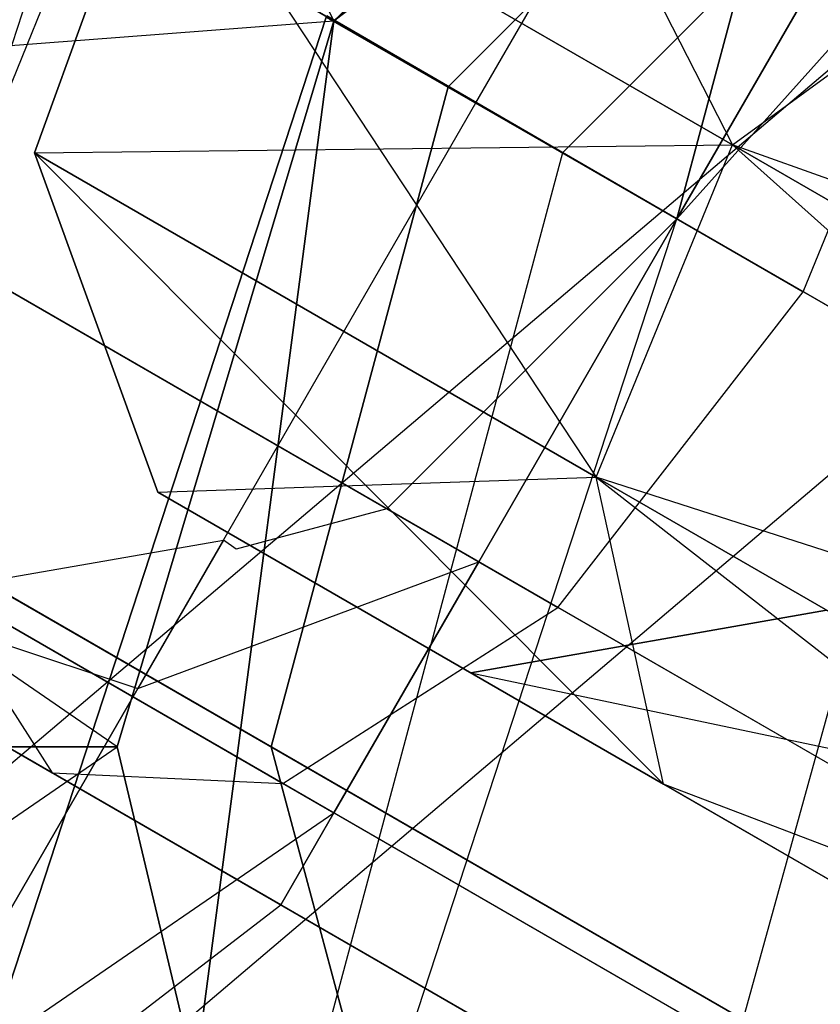
# Model space of a CAD drawing. Extents: x -6495 to 3995, y -4000 to 6165.
# Drawn here: x -2896 to -2893, y 443 to 446 of the extents above; entities that cross this region are included whole.
import ezdxf

# ---------------------------------------------------------------- set-up
doc = ezdxf.new("R2010")
doc.units = 0

msp = doc.modelspace()

# ---------------------------------------------------------------- linework, layer by layer
at = {"color": 0}
for p, q in [((-2895.080718, 446.338361, -567.617706), (-2910.525912, 478.590221, -570.951039)), ((-2862.400216, 472.289157, 809.545942), (-2906.947593, 434.493523, 809.545942)), ((-2862.400216, 472.289157, 790.454058), (-2906.947593, 434.493523, 790.454058)), ((-2861.686533, 471.359066, 814.505926), (-2906.146181, 433.637864, 814.505926)), ((-2861.686533, 471.359066, 785.494074), (-2906.146181, 433.637864, 785.494074)), ((-2895.080718, 446.338361, -569.617706), (-2925.391607, 463.838361, -569.617706)), ((-2925.391607, 463.838361, -567.617706), (-2895.080718, 446.338361, -567.617706)), ((-2895.900912, 443.588361, -564.284372), (-2925.391607, 463.838361, -567.617706)), ((-2905.836173, 452.548025, -293.522344), (-2890.350657, 443.607458, -332.534372)), ((-2890.317578, 443.588361, -254.457186), (-2902.843342, 450.820114, -258.151427)), ((-2907.643925, 450.70498, -293.724917), (-2892.128027, 441.746872, -332.813486)), ((-2890.223067, 450.065767, 716.472813), (-2895.080718, 446.338361, 716.472813)), ((-2895.080718, 446.338361, 151.472813), (-2890.223067, 450.065767, 151.472813)), ((-2893.78168, 445.588361, -233.789104), (-2890.817014, 448.894802, -233.789104)), ((-2893.78168, 445.588361, -227.789104), (-2890.817014, 448.894802, -227.789104)), ((-2898.977832, 448.588361, -196.847878), (-2893.78168, 445.588361, -196.847878)), ((-2898.977832, 448.588361, -202.847878), (-2893.78168, 445.588361, -202.847878)), ((-2877.587005, 436.238361, -196.847878), (-2898.977832, 448.588361, -196.847878)), ((-2877.587005, 436.238361, -202.847878), (-2898.977832, 448.588361, -202.847878)), ((-2891.567578, 441.423297, -255.148565), (-2903.80621, 448.489275, -258.758121)), ((-2891.652515, 448.400538, -233.789104), (-2894.214693, 445.838361, -233.789104)), ((-2891.652515, 448.400538, -238.789104), (-2894.214693, 445.838361, -238.789104)), ((-2890.317578, 443.588361, -264.778225), (-2898.556981, 448.345382, -267.208283)), ((-2893.025912, 448.279332, -572.951039), (-2895.080718, 446.338361, -569.617706)), ((-2893.025912, 448.279332, -570.951039), (-2895.080718, 446.338361, -567.617706)), ((-2895.080718, 446.338361, -569.617706), (-2893.025912, 448.279332, -570.951039)), ((-2894.542639, 446.0277, -204.969198), (-2893.262309, 448.245297, -204.283071)), ((-2892.817578, 447.918488, -355.227791), (-2894.647705, 446.088361, -355.180948)), ((-2894.647705, 446.088361, -622.70017), (-2892.817578, 447.918488, -623.498493)), ((-2894.561989, 447.807976, 749.87618), (-2893.570988, 445.867741, 743.674671)), ((-2894.561989, 447.807976, 710.348992), (-2893.570988, 445.867741, 704.147483)), ((-2894.561989, 447.807976, 142.596633), (-2893.570988, 445.867741, 148.798142)), ((-2894.561989, 447.807976, 103.069446), (-2893.570988, 445.867741, 109.270955)), ((-2894.561989, 447.807976, 63.542258), (-2893.570988, 445.867741, 69.743767)), ((-2894.561989, 447.807976, 24.015071), (-2893.570988, 445.867741, 30.21658)), ((-2894.561989, 447.807976, -15.512117), (-2893.570988, 445.867741, -9.310608)), ((-2894.561989, 447.807976, -55.039304), (-2893.570988, 445.867741, -48.837795)), ((-2894.561989, 447.807976, -94.566492), (-2893.570988, 445.867741, -88.364982)), ((-2894.561989, 447.807976, -134.093679), (-2893.570988, 445.867741, -127.89217)), ((-2897.073143, 447.488688, -174.900792), (-2893.302842, 445.311903, -170.547223)), ((-2899.727832, 447.289322, -197.249802), (-2894.53168, 444.289322, -197.249802)), ((-2899.727832, 447.289322, -202.445954), (-2894.53168, 444.289322, -202.445954)), ((-2878.337005, 434.939322, -197.249802), (-2899.727832, 447.289322, -197.249802)), ((-2878.337005, 434.939322, -202.445954), (-2899.727832, 447.289322, -202.445954)), ((-2893.78168, 445.588361, -195.207633), (-2896.61605, 447.224785, -187.889065)), ((-2896.214693, 445.838361, 749.78737), (-2895.746781, 447.123936, 749.740116)), ((-2896.214693, 445.838361, 760.476423), (-2895.746781, 447.123936, 760.523677)), ((-2895.746781, 447.123936, 760.523677), (-2896.214693, 445.838361, 749.78737)), ((-2896.214693, 445.838361, 710.260183), (-2895.746781, 447.123936, 710.212928)), ((-2896.214693, 445.838361, 720.949235), (-2895.746781, 447.123936, 720.99649)), ((-2895.746781, 447.123936, 720.99649), (-2896.214693, 445.838361, 710.260183)), ((-2896.214693, 445.838361, 142.685442), (-2895.746781, 447.123936, 142.732697)), ((-2896.214693, 445.838361, 131.99639), (-2895.746781, 447.123936, 131.949135)), ((-2895.746781, 447.123936, 131.949135), (-2896.214693, 445.838361, 142.685442)), ((-2896.214693, 445.838361, 103.158255), (-2895.746781, 447.123936, 103.20551)), ((-2896.214693, 445.838361, 92.469202), (-2895.746781, 447.123936, 92.421948)), ((-2895.746781, 447.123936, 92.421948), (-2896.214693, 445.838361, 103.158255)), ((-2896.214693, 445.838361, 63.631068), (-2895.746781, 447.123936, 63.678322)), ((-2896.214693, 445.838361, 52.942015), (-2895.746781, 447.123936, 52.89476)), ((-2895.746781, 447.123936, 52.89476), (-2896.214693, 445.838361, 63.631068)), ((-2896.214693, 445.838361, 24.10388), (-2895.746781, 447.123936, 24.151135)), ((-2896.214693, 445.838361, 13.414828), (-2895.746781, 447.123936, 13.367573)), ((-2895.746781, 447.123936, 13.367573), (-2896.214693, 445.838361, 24.10388)), ((-2896.214693, 445.838361, -15.423307), (-2895.746781, 447.123936, -15.376053)), ((-2896.214693, 445.838361, -26.11236), (-2895.746781, 447.123936, -26.159614)), ((-2895.746781, 447.123936, -26.159614), (-2896.214693, 445.838361, -15.423307)), ((-2896.214693, 445.838361, -54.950495), (-2895.746781, 447.123936, -54.90324)), ((-2896.214693, 445.838361, -65.639547), (-2895.746781, 447.123936, -65.686802)), ((-2895.746781, 447.123936, -65.686802), (-2896.214693, 445.838361, -54.950495)), ((-2896.214693, 445.838361, -94.477682), (-2895.746781, 447.123936, -94.430428)), ((-2896.214693, 445.838361, -105.166735), (-2895.746781, 447.123936, -105.213989)), ((-2895.746781, 447.123936, -105.213989), (-2896.214693, 445.838361, -94.477682)), ((-2896.214693, 445.838361, -134.00487), (-2895.746781, 447.123936, -133.957615)), ((-2896.214693, 445.838361, -144.693922), (-2895.746781, 447.123936, -144.741177)), ((-2895.746781, 447.123936, -144.741177), (-2896.214693, 445.838361, -134.00487)), ((-2895.746781, 447.123936, 749.740116), (-2894.087172, 444.610036, 743.856495)), ((-2893.570988, 445.867741, 743.674671), (-2895.746781, 447.123936, 749.740116)), ((-2895.746781, 447.123936, 760.523677), (-2893.570988, 445.867741, 766.589122)), ((-2895.746781, 447.123936, 710.212928), (-2894.087172, 444.610036, 704.329307)), ((-2893.570988, 445.867741, 704.147483), (-2895.746781, 447.123936, 710.212928)), ((-2895.746781, 447.123936, 720.99649), (-2893.570988, 445.867741, 727.061935)), ((-2895.746781, 447.123936, 142.732697), (-2894.087172, 444.610036, 148.616318)), ((-2893.570988, 445.867741, 148.798142), (-2895.746781, 447.123936, 142.732697)), ((-2895.746781, 447.123936, 131.949135), (-2893.570988, 445.867741, 125.88369)), ((-2895.746781, 447.123936, 103.20551), (-2894.087172, 444.610036, 109.08913)), ((-2893.570988, 445.867741, 109.270955), (-2895.746781, 447.123936, 103.20551)), ((-2895.746781, 447.123936, 92.421948), (-2893.570988, 445.867741, 86.356503)), ((-2895.746781, 447.123936, 63.678322), (-2894.087172, 444.610036, 69.561943)), ((-2893.570988, 445.867741, 69.743767), (-2895.746781, 447.123936, 63.678322)), ((-2895.746781, 447.123936, 52.89476), (-2893.570988, 445.867741, 46.829315)), ((-2895.746781, 447.123936, 24.151135), (-2894.087172, 444.610036, 30.034756)), ((-2893.570988, 445.867741, 30.21658), (-2895.746781, 447.123936, 24.151135)), ((-2895.746781, 447.123936, 13.367573), (-2893.570988, 445.867741, 7.302128)), ((-2895.746781, 447.123936, -15.376053), (-2894.087172, 444.610036, -9.492432)), ((-2893.570988, 445.867741, -9.310608), (-2895.746781, 447.123936, -15.376053)), ((-2895.746781, 447.123936, -26.159614), (-2893.570988, 445.867741, -32.225059)), ((-2895.746781, 447.123936, -54.90324), (-2894.087172, 444.610036, -49.019619)), ((-2893.570988, 445.867741, -48.837795), (-2895.746781, 447.123936, -54.90324)), ((-2895.746781, 447.123936, -65.686802), (-2893.570988, 445.867741, -71.752247)), ((-2895.746781, 447.123936, -94.430428), (-2894.087172, 444.610036, -88.546807)), ((-2893.570988, 445.867741, -88.364982), (-2895.746781, 447.123936, -94.430428)), ((-2895.746781, 447.123936, -105.213989), (-2893.570988, 445.867741, -111.279434)), ((-2895.746781, 447.123936, -133.957615), (-2894.087172, 444.610036, -128.073994)), ((-2893.570988, 445.867741, -127.89217), (-2895.746781, 447.123936, -133.957615)), ((-2895.746781, 447.123936, -144.741177), (-2893.570988, 445.867741, -150.806622)), ((-2896.379756, 447.088361, -205.847878), (-2894.542639, 446.0277, -204.969198)), ((-2893.379756, 447.088361, -195.29341), (-2893.78168, 445.588361, -195.207633)), ((-2893.78168, 445.588361, -196.847878), (-2893.379756, 447.088361, -196.279472)), ((-2897.802031, 441.656196, -232.289104), (-2896.082657, 446.910563, -232.289104)), ((-2897.802031, 441.656196, -229.289104), (-2896.082657, 446.910563, -229.289104)), ((-2895.992568, 446.864818, -165.16777), (-2896.562391, 445.461754, -165.528125)), ((-2888.152515, 442.338361, -162.742049), (-2895.992568, 446.864818, -165.16777)), ((-2893.78168, 445.588361, -196.847878), (-2893.03168, 446.887399, -197.249802)), ((-2893.03168, 446.887399, -202.445954), (-2893.78168, 445.588361, -202.847878)), ((-2893.302842, 445.311903, -170.547223), (-2892.73302, 446.714967, -170.186868)), ((-2893.570988, 445.867741, 743.674671), (-2892.525191, 446.632031, 744.198212)), ((-2893.570988, 445.867741, 766.589122), (-2892.525191, 446.632031, 766.065581)), ((-2893.570988, 445.867741, 704.147483), (-2892.525191, 446.632031, 704.671025)), ((-2893.570988, 445.867741, 727.061935), (-2892.525191, 446.632031, 726.538393)), ((-2893.570988, 445.867741, 148.798142), (-2892.525191, 446.632031, 148.2746)), ((-2893.570988, 445.867741, 125.88369), (-2892.525191, 446.632031, 126.407232)), ((-2893.570988, 445.867741, 109.270955), (-2892.525191, 446.632031, 108.747413)), ((-2893.570988, 445.867741, 86.356503), (-2892.525191, 446.632031, 86.880045)), ((-2893.570988, 445.867741, 69.743767), (-2892.525191, 446.632031, 69.220225)), ((-2893.570988, 445.867741, 46.829315), (-2892.525191, 446.632031, 47.352857)), ((-2893.570988, 445.867741, 30.21658), (-2892.525191, 446.632031, 29.693038)), ((-2893.570988, 445.867741, 7.302128), (-2892.525191, 446.632031, 7.82567)), ((-2893.570988, 445.867741, -9.310608), (-2892.525191, 446.632031, -9.834149)), ((-2893.570988, 445.867741, -32.225059), (-2892.525191, 446.632031, -31.701518)), ((-2893.570988, 445.867741, -48.837795), (-2892.525191, 446.632031, -49.361337)), ((-2893.570988, 445.867741, -71.752247), (-2892.525191, 446.632031, -71.228705)), ((-2893.570988, 445.867741, -88.364982), (-2892.525191, 446.632031, -88.888524)), ((-2893.570988, 445.867741, -111.279434), (-2892.525191, 446.632031, -110.755893)), ((-2893.570988, 445.867741, -127.89217), (-2892.525191, 446.632031, -128.415712)), ((-2893.570988, 445.867741, -150.806622), (-2892.525191, 446.632031, -150.28308)), ((-2930.900912, 443.588361, -566.284372), (-2895.080718, 446.338361, -569.617706)), ((-2900.27687, 446.338361, -198.347878), (-2895.080718, 443.338361, -198.347878)), ((-2900.27687, 446.338361, -201.347878), (-2895.080718, 443.338361, -201.347878)), ((-2878.886043, 433.988361, -198.347878), (-2900.27687, 446.338361, -198.347878)), ((-2878.886043, 433.988361, -201.347878), (-2900.27687, 446.338361, -201.347878)), ((-2891.567578, 441.423297, -264.086847), (-2900.094112, 446.346094, -266.601589)), ((-2898.13522, 446.369827, -174.692741), (-2894.23302, 444.116891, -170.186868)), ((-2895.110149, 446.351734, -233.387181), (-2896.686564, 441.534248, -233.387181)), ((-2896.686564, 441.534248, -228.191028), (-2895.110149, 446.351734, -228.191028)), ((-2895.080718, 446.338361, -569.617706), (-2895.900912, 443.588361, -566.284372)), ((-2895.080718, 446.338361, -567.617706), (-2895.900912, 443.588361, -564.284372)), ((-2895.900912, 443.588361, -566.284372), (-2895.080718, 446.338361, -567.617706)), ((-2895.080718, 446.338361, 716.472813), (-2895.879921, 440.267808, 716.472813)), ((-2895.879921, 440.267808, 151.472813), (-2895.080718, 446.338361, 151.472813)), ((-2893.78168, 445.588361, -233.789104), (-2895.110149, 446.351734, -233.387181)), ((-2895.110149, 446.351734, -228.191028), (-2893.78168, 445.588361, -227.789104)), ((-2895.108023, 446.354125, -233.387181), (-2893.78168, 445.588361, -233.789104)), ((-2893.78168, 445.588361, -227.789104), (-2895.108023, 446.354125, -228.191028)), ((-2895.107016, 446.357162, -233.387181), (-2893.78168, 445.588361, -233.789104)), ((-2893.78168, 445.588361, -227.789104), (-2895.107016, 446.357162, -228.191028)), ((-2895.080718, 446.338361, -567.617706), (-2895.080718, 446.338361, -569.617706)), ((-2895.080718, 446.338361, 151.472813), (-2895.080718, 446.338361, 716.472813)), ((-2900.902515, 446.235475, -173.347878), (-2896.147705, 443.490284, -167.857497)), ((-2894.879756, 444.490284, -195.29341), (-2897.682469, 446.108431, -188.056584)), ((-2894.647705, 446.088361, -355.180948), (-2895.317578, 443.588361, -355.227791)), ((-2895.317578, 443.588361, -623.498493), (-2894.647705, 446.088361, -622.70017)), ((-2894.647705, 446.088361, -622.70017), (-2894.647705, 446.088361, -355.180948)), ((-2894.647705, 446.088361, -355.180948), (-2892.843429, 445.046661, -340.356891)), ((-2895.822969, 443.810104, -204.283071), (-2894.542639, 446.0277, -204.969198)), ((-2894.542639, 446.0277, -204.969198), (-2893.78168, 445.588361, -202.847878)), ((-2895.28168, 442.990284, -199.847878), (-2900.477832, 445.990284, -199.847878)), ((-2900.477832, 445.990284, -199.847878), (-2879.087005, 433.640284, -199.847878)), ((-2899.536867, 445.91112, -174.124335), (-2895.274312, 443.450132, -169.20236)), ((-2896.214693, 445.838361, 760.476423), (-2893.570988, 445.867741, 766.589122)), ((-2896.214693, 445.838361, 720.949235), (-2893.570988, 445.867741, 727.061935)), ((-2896.214693, 445.838361, 131.99639), (-2893.570988, 445.867741, 125.88369)), ((-2896.214693, 445.838361, 92.469202), (-2893.570988, 445.867741, 86.356503)), ((-2896.214693, 445.838361, 52.942015), (-2893.570988, 445.867741, 46.829315)), ((-2896.214693, 445.838361, 13.414828), (-2893.570988, 445.867741, 7.302128)), ((-2896.214693, 445.838361, -26.11236), (-2893.570988, 445.867741, -32.225059)), ((-2896.214693, 445.838361, -65.639547), (-2893.570988, 445.867741, -71.752247)), ((-2896.214693, 445.838361, -105.166735), (-2893.570988, 445.867741, -111.279434)), ((-2896.214693, 445.838361, -144.693922), (-2893.570988, 445.867741, -150.806622)), ((-2894.087172, 444.610036, 743.856495), (-2893.570988, 445.867741, 743.674671)), ((-2894.087172, 444.610036, 766.407298), (-2893.570988, 445.867741, 766.589122)), ((-2894.087172, 444.610036, 704.329307), (-2893.570988, 445.867741, 704.147483)), ((-2894.087172, 444.610036, 726.880111), (-2893.570988, 445.867741, 727.061935)), ((-2894.087172, 444.610036, 148.616318), (-2893.570988, 445.867741, 148.798142)), ((-2894.087172, 444.610036, 126.065514), (-2893.570988, 445.867741, 125.88369)), ((-2894.087172, 444.610036, 109.08913), (-2893.570988, 445.867741, 109.270955)), ((-2894.087172, 444.610036, 86.538327), (-2893.570988, 445.867741, 86.356503)), ((-2894.087172, 444.610036, 69.561943), (-2893.570988, 445.867741, 69.743767)), ((-2894.087172, 444.610036, 47.01114), (-2893.570988, 445.867741, 46.829315)), ((-2894.087172, 444.610036, 30.034756), (-2893.570988, 445.867741, 30.21658)), ((-2894.087172, 444.610036, 7.483952), (-2893.570988, 445.867741, 7.302128)), ((-2894.087172, 444.610036, -9.492432), (-2893.570988, 445.867741, -9.310608)), ((-2894.087172, 444.610036, -32.043235), (-2893.570988, 445.867741, -32.225059)), ((-2894.087172, 444.610036, -49.019619), (-2893.570988, 445.867741, -48.837795)), ((-2894.087172, 444.610036, -71.570423), (-2893.570988, 445.867741, -71.752247)), ((-2894.087172, 444.610036, -88.546807), (-2893.570988, 445.867741, -88.364982)), ((-2894.087172, 444.610036, -111.09761), (-2893.570988, 445.867741, -111.279434)), ((-2894.087172, 444.610036, -128.073994), (-2893.570988, 445.867741, -127.89217)), ((-2894.087172, 444.610036, -150.624798), (-2893.570988, 445.867741, -150.806622)), ((-2893.570988, 445.867741, 766.589122), (-2887.978867, 442.639128, 769.263793)), ((-2887.38647, 443.665188, 768.523393), (-2893.570988, 445.867741, 766.589122)), ((-2893.570988, 445.867741, 743.674671), (-2888.652515, 441.472335, 741.257138)), ((-2887.978867, 442.639128, 741), (-2893.570988, 445.867741, 743.674671)), ((-2893.570988, 445.867741, 727.061935), (-2887.978867, 442.639128, 729.736606)), ((-2887.38647, 443.665188, 728.996206), (-2893.570988, 445.867741, 727.061935)), ((-2893.570988, 445.867741, 704.147483), (-2888.652515, 441.472335, 701.729951)), ((-2887.978867, 442.639128, 701.472813), (-2893.570988, 445.867741, 704.147483)), ((-2893.570988, 445.867741, 125.88369), (-2887.978867, 442.639128, 123.20902)), ((-2887.38647, 443.665188, 123.94942), (-2893.570988, 445.867741, 125.88369)), ((-2893.570988, 445.867741, 148.798142), (-2888.652515, 441.472335, 151.215674)), ((-2887.978867, 442.639128, 151.472813), (-2893.570988, 445.867741, 148.798142)), ((-2893.570988, 445.867741, 86.356503), (-2887.978867, 442.639128, 83.681832)), ((-2887.38647, 443.665188, 84.422232), (-2893.570988, 445.867741, 86.356503)), ((-2893.570988, 445.867741, 109.270955), (-2888.652515, 441.472335, 111.688487)), ((-2887.978867, 442.639128, 111.945625), (-2893.570988, 445.867741, 109.270955)), ((-2893.570988, 445.867741, 46.829315), (-2887.978867, 442.639128, 44.154645)), ((-2887.38647, 443.665188, 44.895045), (-2893.570988, 445.867741, 46.829315)), ((-2893.570988, 445.867741, 69.743767), (-2888.652515, 441.472335, 72.1613)), ((-2887.978867, 442.639128, 72.418438), (-2893.570988, 445.867741, 69.743767)), ((-2893.570988, 445.867741, 7.302128), (-2887.978867, 442.639128, 4.627457)), ((-2887.38647, 443.665188, 5.367857), (-2893.570988, 445.867741, 7.302128)), ((-2893.570988, 445.867741, 30.21658), (-2888.652515, 441.472335, 32.634112)), ((-2887.978867, 442.639128, 32.89125), (-2893.570988, 445.867741, 30.21658)), ((-2893.570988, 445.867741, -32.225059), (-2887.978867, 442.639128, -34.89973)), ((-2887.38647, 443.665188, -34.15933), (-2893.570988, 445.867741, -32.225059)), ((-2893.570988, 445.867741, -9.310608), (-2888.652515, 441.472335, -6.893075)), ((-2887.978867, 442.639128, -6.635937), (-2893.570988, 445.867741, -9.310608)), ((-2893.570988, 445.867741, -71.752247), (-2887.978867, 442.639128, -74.426917)), ((-2887.38647, 443.665188, -73.686518), (-2893.570988, 445.867741, -71.752247)), ((-2893.570988, 445.867741, -48.837795), (-2888.652515, 441.472335, -46.420263)), ((-2887.978867, 442.639128, -46.163125), (-2893.570988, 445.867741, -48.837795)), ((-2893.570988, 445.867741, -111.279434), (-2887.978867, 442.639128, -113.954105)), ((-2887.38647, 443.665188, -113.213705), (-2893.570988, 445.867741, -111.279434)), ((-2893.570988, 445.867741, -88.364982), (-2888.652515, 441.472335, -85.94745)), ((-2887.978867, 442.639128, -85.690312), (-2893.570988, 445.867741, -88.364982)), ((-2893.570988, 445.867741, -150.806622), (-2887.978867, 442.639128, -153.481292)), ((-2887.38647, 443.665188, -152.740892), (-2893.570988, 445.867741, -150.806622)), ((-2893.570988, 445.867741, -127.89217), (-2888.652515, 441.472335, -125.474638)), ((-2887.978867, 442.639128, -125.217499), (-2893.570988, 445.867741, -127.89217)), ((-2895.746781, 444.552785, 749.995832), (-2896.214693, 445.838361, 749.78737)), ((-2896.214693, 445.838361, 749.78737), (-2893.832215, 443.44741, 744.658607)), ((-2894.087172, 444.610036, 743.856495), (-2896.214693, 445.838361, 749.78737)), ((-2895.746781, 444.552785, 760.267961), (-2896.214693, 445.838361, 760.476423)), ((-2896.214693, 445.838361, 760.476423), (-2895.746781, 444.552785, 749.995832)), ((-2896.214693, 445.838361, 749.78737), (-2896.214693, 445.838361, 760.476423)), ((-2896.214693, 445.838361, 760.476423), (-2894.087172, 444.610036, 766.407298)), ((-2895.746781, 444.552785, 710.468645), (-2896.214693, 445.838361, 710.260183)), ((-2896.214693, 445.838361, 710.260183), (-2893.832215, 443.44741, 705.13142)), ((-2894.087172, 444.610036, 704.329307), (-2896.214693, 445.838361, 710.260183)), ((-2895.746781, 444.552785, 720.740773), (-2896.214693, 445.838361, 720.949235)), ((-2896.214693, 445.838361, 720.949235), (-2895.746781, 444.552785, 710.468645)), ((-2896.214693, 445.838361, 710.260183), (-2896.214693, 445.838361, 720.949235)), ((-2896.214693, 445.838361, 720.949235), (-2894.087172, 444.610036, 726.880111)), ((-2895.746781, 444.552785, 142.47698), (-2896.214693, 445.838361, 142.685442)), ((-2896.214693, 445.838361, 142.685442), (-2893.832215, 443.44741, 147.814205)), ((-2894.087172, 444.610036, 148.616318), (-2896.214693, 445.838361, 142.685442)), ((-2895.746781, 444.552785, 132.204852), (-2896.214693, 445.838361, 131.99639)), ((-2896.214693, 445.838361, 131.99639), (-2895.746781, 444.552785, 142.47698)), ((-2896.214693, 445.838361, 142.685442), (-2896.214693, 445.838361, 131.99639)), ((-2896.214693, 445.838361, 131.99639), (-2894.087172, 444.610036, 126.065514)), ((-2895.746781, 444.552785, 102.949793), (-2896.214693, 445.838361, 103.158255)), ((-2896.214693, 445.838361, 103.158255), (-2893.832215, 443.44741, 108.287018)), ((-2894.087172, 444.610036, 109.08913), (-2896.214693, 445.838361, 103.158255)), ((-2895.746781, 444.552785, 92.677665), (-2896.214693, 445.838361, 92.469202)), ((-2896.214693, 445.838361, 92.469202), (-2895.746781, 444.552785, 102.949793)), ((-2896.214693, 445.838361, 103.158255), (-2896.214693, 445.838361, 92.469202)), ((-2896.214693, 445.838361, 92.469202), (-2894.087172, 444.610036, 86.538327)), ((-2895.746781, 444.552785, 63.422605), (-2896.214693, 445.838361, 63.631068)), ((-2896.214693, 445.838361, 63.631068), (-2893.832215, 443.44741, 68.759831)), ((-2894.087172, 444.610036, 69.561943), (-2896.214693, 445.838361, 63.631068)), ((-2895.746781, 444.552785, 53.150477), (-2896.214693, 445.838361, 52.942015)), ((-2896.214693, 445.838361, 52.942015), (-2895.746781, 444.552785, 63.422605)), ((-2896.214693, 445.838361, 63.631068), (-2896.214693, 445.838361, 52.942015)), ((-2896.214693, 445.838361, 52.942015), (-2894.087172, 444.610036, 47.01114)), ((-2895.746781, 444.552785, 23.895418), (-2896.214693, 445.838361, 24.10388)), ((-2896.214693, 445.838361, 24.10388), (-2893.832215, 443.44741, 29.232643)), ((-2894.087172, 444.610036, 30.034756), (-2896.214693, 445.838361, 24.10388)), ((-2895.746781, 444.552785, 13.62329), (-2896.214693, 445.838361, 13.414828)), ((-2896.214693, 445.838361, 13.414828), (-2895.746781, 444.552785, 23.895418)), ((-2896.214693, 445.838361, 24.10388), (-2896.214693, 445.838361, 13.414828)), ((-2896.214693, 445.838361, 13.414828), (-2894.087172, 444.610036, 7.483952)), ((-2895.746781, 444.552785, -15.631769), (-2896.214693, 445.838361, -15.423307)), ((-2896.214693, 445.838361, -15.423307), (-2893.832215, 443.44741, -10.294544)), ((-2894.087172, 444.610036, -9.492432), (-2896.214693, 445.838361, -15.423307)), ((-2895.746781, 444.552785, -25.903898), (-2896.214693, 445.838361, -26.11236)), ((-2896.214693, 445.838361, -26.11236), (-2895.746781, 444.552785, -15.631769)), ((-2896.214693, 445.838361, -15.423307), (-2896.214693, 445.838361, -26.11236)), ((-2896.214693, 445.838361, -26.11236), (-2894.087172, 444.610036, -32.043235)), ((-2895.746781, 444.552785, -55.158957), (-2896.214693, 445.838361, -54.950495)), ((-2896.214693, 445.838361, -54.950495), (-2893.832215, 443.44741, -49.821732)), ((-2894.087172, 444.610036, -49.019619), (-2896.214693, 445.838361, -54.950495)), ((-2895.746781, 444.552785, -65.431085), (-2896.214693, 445.838361, -65.639547)), ((-2896.214693, 445.838361, -65.639547), (-2895.746781, 444.552785, -55.158957)), ((-2896.214693, 445.838361, -54.950495), (-2896.214693, 445.838361, -65.639547)), ((-2896.214693, 445.838361, -65.639547), (-2894.087172, 444.610036, -71.570423)), ((-2895.746781, 444.552785, -94.686144), (-2896.214693, 445.838361, -94.477682)), ((-2896.214693, 445.838361, -94.477682), (-2893.832215, 443.44741, -89.348919)), ((-2894.087172, 444.610036, -88.546807), (-2896.214693, 445.838361, -94.477682)), ((-2895.746781, 444.552785, -104.958272), (-2896.214693, 445.838361, -105.166735)), ((-2896.214693, 445.838361, -105.166735), (-2895.746781, 444.552785, -94.686144)), ((-2896.214693, 445.838361, -94.477682), (-2896.214693, 445.838361, -105.166735)), ((-2896.214693, 445.838361, -105.166735), (-2894.087172, 444.610036, -111.09761)), ((-2895.746781, 444.552785, -134.213332), (-2896.214693, 445.838361, -134.00487)), ((-2896.214693, 445.838361, -134.00487), (-2893.832215, 443.44741, -128.876107)), ((-2894.087172, 444.610036, -128.073994), (-2896.214693, 445.838361, -134.00487)), ((-2895.746781, 444.552785, -144.48546), (-2896.214693, 445.838361, -144.693922)), ((-2896.214693, 445.838361, -144.693922), (-2895.746781, 444.552785, -134.213332)), ((-2896.214693, 445.838361, -134.00487), (-2896.214693, 445.838361, -144.693922)), ((-2896.214693, 445.838361, -144.693922), (-2894.087172, 444.610036, -150.624798)), ((-2894.214693, 445.838361, -233.789104), (-2895.152515, 442.338361, -233.789104)), ((-2894.214693, 445.838361, -238.789104), (-2895.152515, 442.338361, -238.789104)), ((-2894.214693, 445.838361, -238.789104), (-2894.214693, 445.838361, -233.789104)), ((-2895.162809, 441.367664, -233.789104), (-2893.78168, 445.588361, -233.789104)), ((-2895.162809, 441.367664, -227.789104), (-2893.78168, 445.588361, -227.789104)), ((-2893.78168, 445.588361, -195.207633), (-2894.879756, 444.490284, -195.29341)), ((-2894.879756, 444.490284, -196.279472), (-2893.78168, 445.588361, -196.847878)), ((-2894.53168, 444.289322, -197.249802), (-2893.78168, 445.588361, -196.847878)), ((-2893.78168, 445.588361, -202.847878), (-2894.53168, 444.289322, -202.445954)), ((-2893.78168, 445.588361, -195.207633), (-2893.78168, 445.588361, -196.847878)), ((-2893.78168, 445.588361, -233.789104), (-2892.454206, 444.821943, -233.387181)), ((-2892.454206, 444.821943, -228.191028), (-2893.78168, 445.588361, -227.789104)), ((-2888.902515, 441.039322, -163.158151), (-2896.562391, 445.461754, -165.528125)), ((-2894.23302, 444.116891, -170.186868), (-2893.302842, 445.311903, -170.547223)), ((-2888.152515, 442.338361, -168.953706), (-2893.302842, 445.311903, -170.547223)), ((-2893.530295, 442.556472, -340.543349), (-2892.843429, 445.046661, -340.356891)), ((-2895.746781, 444.552785, 760.267961), (-2894.087172, 444.610036, 766.407298)), ((-2895.746781, 444.552785, 720.740773), (-2894.087172, 444.610036, 726.880111)), ((-2895.746781, 444.552785, 132.204852), (-2894.087172, 444.610036, 126.065514)), ((-2895.746781, 444.552785, 92.677665), (-2894.087172, 444.610036, 86.538327)), ((-2895.746781, 444.552785, 53.150477), (-2894.087172, 444.610036, 47.01114)), ((-2895.746781, 444.552785, 13.62329), (-2894.087172, 444.610036, 7.483952)), ((-2895.746781, 444.552785, -25.903898), (-2894.087172, 444.610036, -32.043235)), ((-2895.746781, 444.552785, -65.431085), (-2894.087172, 444.610036, -71.570423)), ((-2895.746781, 444.552785, -104.958272), (-2894.087172, 444.610036, -111.09761)), ((-2895.746781, 444.552785, -144.48546), (-2894.087172, 444.610036, -150.624798)), ((-2894.087172, 444.610036, 766.407298), (-2888.652515, 441.472335, 769.006655)), ((-2887.978867, 442.639128, 769.263793), (-2894.087172, 444.610036, 766.407298)), ((-2893.832215, 443.44741, 744.658607), (-2894.087172, 444.610036, 743.856495)), ((-2894.087172, 444.610036, 743.856495), (-2889.092207, 440.710765, 742.391497)), ((-2888.652515, 441.472335, 741.257138), (-2894.087172, 444.610036, 743.856495)), ((-2893.832215, 443.44741, 765.605186), (-2894.087172, 444.610036, 766.407298)), ((-2894.087172, 444.610036, 726.880111), (-2888.652515, 441.472335, 729.479467)), ((-2887.978867, 442.639128, 729.736606), (-2894.087172, 444.610036, 726.880111)), ((-2893.832215, 443.44741, 705.13142), (-2894.087172, 444.610036, 704.329307)), ((-2894.087172, 444.610036, 704.329307), (-2889.092207, 440.710765, 702.864309)), ((-2888.652515, 441.472335, 701.729951), (-2894.087172, 444.610036, 704.329307)), ((-2893.832215, 443.44741, 726.077998), (-2894.087172, 444.610036, 726.880111)), ((-2894.087172, 444.610036, 126.065514), (-2888.652515, 441.472335, 123.466158)), ((-2887.978867, 442.639128, 123.20902), (-2894.087172, 444.610036, 126.065514)), ((-2893.832215, 443.44741, 147.814205), (-2894.087172, 444.610036, 148.616318)), ((-2894.087172, 444.610036, 148.616318), (-2889.092207, 440.710765, 150.081316)), ((-2888.652515, 441.472335, 151.215674), (-2894.087172, 444.610036, 148.616318)), ((-2893.832215, 443.44741, 126.867627), (-2894.087172, 444.610036, 126.065514)), ((-2894.087172, 444.610036, 86.538327), (-2888.652515, 441.472335, 83.93897)), ((-2887.978867, 442.639128, 83.681832), (-2894.087172, 444.610036, 86.538327)), ((-2893.832215, 443.44741, 108.287018), (-2894.087172, 444.610036, 109.08913)), ((-2894.087172, 444.610036, 109.08913), (-2889.092207, 440.710765, 110.554129)), ((-2888.652515, 441.472335, 111.688487), (-2894.087172, 444.610036, 109.08913)), ((-2893.832215, 443.44741, 87.340439), (-2894.087172, 444.610036, 86.538327)), ((-2894.087172, 444.610036, 47.01114), (-2888.652515, 441.472335, 44.411783)), ((-2887.978867, 442.639128, 44.154645), (-2894.087172, 444.610036, 47.01114)), ((-2893.832215, 443.44741, 68.759831), (-2894.087172, 444.610036, 69.561943)), ((-2894.087172, 444.610036, 69.561943), (-2889.092207, 440.710765, 71.026941)), ((-2888.652515, 441.472335, 72.1613), (-2894.087172, 444.610036, 69.561943)), ((-2893.832215, 443.44741, 47.813252), (-2894.087172, 444.610036, 47.01114)), ((-2894.087172, 444.610036, 7.483952), (-2888.652515, 441.472335, 4.884596)), ((-2887.978867, 442.639128, 4.627457), (-2894.087172, 444.610036, 7.483952)), ((-2893.832215, 443.44741, 29.232643), (-2894.087172, 444.610036, 30.034756)), ((-2894.087172, 444.610036, 30.034756), (-2889.092207, 440.710765, 31.499754)), ((-2888.652515, 441.472335, 32.634112), (-2894.087172, 444.610036, 30.034756)), ((-2893.832215, 443.44741, 8.286065), (-2894.087172, 444.610036, 7.483952)), ((-2894.087172, 444.610036, -32.043235), (-2888.652515, 441.472335, -34.642592)), ((-2887.978867, 442.639128, -34.89973), (-2894.087172, 444.610036, -32.043235)), ((-2893.832215, 443.44741, -10.294544), (-2894.087172, 444.610036, -9.492432)), ((-2894.087172, 444.610036, -9.492432), (-2889.092207, 440.710765, -8.027434)), ((-2888.652515, 441.472335, -6.893075), (-2894.087172, 444.610036, -9.492432)), ((-2893.832215, 443.44741, -31.241123), (-2894.087172, 444.610036, -32.043235)), ((-2894.087172, 444.610036, -71.570423), (-2888.652515, 441.472335, -74.169779)), ((-2887.978867, 442.639128, -74.426917), (-2894.087172, 444.610036, -71.570423)), ((-2893.832215, 443.44741, -49.821732), (-2894.087172, 444.610036, -49.019619)), ((-2894.087172, 444.610036, -49.019619), (-2889.092207, 440.710765, -47.554621)), ((-2888.652515, 441.472335, -46.420263), (-2894.087172, 444.610036, -49.019619)), ((-2893.832215, 443.44741, -70.76831), (-2894.087172, 444.610036, -71.570423)), ((-2894.087172, 444.610036, -111.09761), (-2888.652515, 441.472335, -113.696967)), ((-2887.978867, 442.639128, -113.954105), (-2894.087172, 444.610036, -111.09761)), ((-2893.832215, 443.44741, -89.348919), (-2894.087172, 444.610036, -88.546807)), ((-2894.087172, 444.610036, -88.546807), (-2889.092207, 440.710765, -87.081809)), ((-2888.652515, 441.472335, -85.94745), (-2894.087172, 444.610036, -88.546807)), ((-2893.832215, 443.44741, -110.295498), (-2894.087172, 444.610036, -111.09761)), ((-2894.087172, 444.610036, -150.624798), (-2888.652515, 441.472335, -153.224154)), ((-2887.978867, 442.639128, -153.481292), (-2894.087172, 444.610036, -150.624798)), ((-2893.832215, 443.44741, -128.876107), (-2894.087172, 444.610036, -128.073994)), ((-2894.087172, 444.610036, -128.073994), (-2889.092207, 440.710765, -126.608996)), ((-2888.652515, 441.472335, -125.474638), (-2894.087172, 444.610036, -128.073994)), ((-2893.832215, 443.44741, -149.822685), (-2894.087172, 444.610036, -150.624798)), ((-2894.561989, 443.868745, 750.267961), (-2895.746781, 444.552785, 749.995832)), ((-2895.746781, 444.552785, 749.995832), (-2892.925414, 442.923868, 745.705691)), ((-2893.832215, 443.44741, 744.658607), (-2895.746781, 444.552785, 749.995832)), ((-2894.561989, 443.868745, 759.995832), (-2895.746781, 444.552785, 760.267961)), ((-2895.746781, 444.552785, 760.267961), (-2894.561989, 443.868745, 750.267961)), ((-2895.746781, 444.552785, 749.995832), (-2895.746781, 444.552785, 760.267961)), ((-2895.746781, 444.552785, 760.267961), (-2893.832215, 443.44741, 765.605186)), ((-2894.561989, 443.868745, 710.740773), (-2895.746781, 444.552785, 710.468645)), ((-2895.746781, 444.552785, 710.468645), (-2892.925414, 442.923868, 706.178503)), ((-2893.832215, 443.44741, 705.13142), (-2895.746781, 444.552785, 710.468645)), ((-2894.561989, 443.868745, 720.468645), (-2895.746781, 444.552785, 720.740773)), ((-2895.746781, 444.552785, 720.740773), (-2894.561989, 443.868745, 710.740773)), ((-2895.746781, 444.552785, 710.468645), (-2895.746781, 444.552785, 720.740773)), ((-2895.746781, 444.552785, 720.740773), (-2893.832215, 443.44741, 726.077998)), ((-2894.561989, 443.868745, 142.204852), (-2895.746781, 444.552785, 142.47698)), ((-2895.746781, 444.552785, 142.47698), (-2892.925414, 442.923868, 146.767122)), ((-2893.832215, 443.44741, 147.814205), (-2895.746781, 444.552785, 142.47698)), ((-2894.561989, 443.868745, 132.47698), (-2895.746781, 444.552785, 132.204852)), ((-2895.746781, 444.552785, 132.204852), (-2894.561989, 443.868745, 142.204852)), ((-2895.746781, 444.552785, 142.47698), (-2895.746781, 444.552785, 132.204852)), ((-2895.746781, 444.552785, 132.204852), (-2893.832215, 443.44741, 126.867627)), ((-2894.561989, 443.868745, 102.677665), (-2895.746781, 444.552785, 102.949793)), ((-2895.746781, 444.552785, 102.949793), (-2892.925414, 442.923868, 107.239934)), ((-2893.832215, 443.44741, 108.287018), (-2895.746781, 444.552785, 102.949793)), ((-2894.561989, 443.868745, 92.949793), (-2895.746781, 444.552785, 92.677665)), ((-2895.746781, 444.552785, 92.677665), (-2894.561989, 443.868745, 102.677665)), ((-2895.746781, 444.552785, 102.949793), (-2895.746781, 444.552785, 92.677665)), ((-2895.746781, 444.552785, 92.677665), (-2893.832215, 443.44741, 87.340439)), ((-2894.561989, 443.868745, 63.150477), (-2895.746781, 444.552785, 63.422605)), ((-2895.746781, 444.552785, 63.422605), (-2892.925414, 442.923868, 67.712747)), ((-2893.832215, 443.44741, 68.759831), (-2895.746781, 444.552785, 63.422605)), ((-2894.561989, 443.868745, 53.422605), (-2895.746781, 444.552785, 53.150477)), ((-2895.746781, 444.552785, 53.150477), (-2894.561989, 443.868745, 63.150477)), ((-2895.746781, 444.552785, 63.422605), (-2895.746781, 444.552785, 53.150477)), ((-2895.746781, 444.552785, 53.150477), (-2893.832215, 443.44741, 47.813252)), ((-2894.561989, 443.868745, 23.62329), (-2895.746781, 444.552785, 23.895418)), ((-2895.746781, 444.552785, 23.895418), (-2892.925414, 442.923868, 28.18556)), ((-2893.832215, 443.44741, 29.232643), (-2895.746781, 444.552785, 23.895418)), ((-2894.561989, 443.868745, 13.895418), (-2895.746781, 444.552785, 13.62329)), ((-2895.746781, 444.552785, 13.62329), (-2894.561989, 443.868745, 23.62329)), ((-2895.746781, 444.552785, 23.895418), (-2895.746781, 444.552785, 13.62329)), ((-2895.746781, 444.552785, 13.62329), (-2893.832215, 443.44741, 8.286065)), ((-2894.561989, 443.868745, -15.903898), (-2895.746781, 444.552785, -15.631769)), ((-2895.746781, 444.552785, -15.631769), (-2892.925414, 442.923868, -11.341628)), ((-2893.832215, 443.44741, -10.294544), (-2895.746781, 444.552785, -15.631769)), ((-2894.561989, 443.868745, -25.631769), (-2895.746781, 444.552785, -25.903898)), ((-2895.746781, 444.552785, -25.903898), (-2894.561989, 443.868745, -15.903898)), ((-2895.746781, 444.552785, -15.631769), (-2895.746781, 444.552785, -25.903898)), ((-2895.746781, 444.552785, -25.903898), (-2893.832215, 443.44741, -31.241123)), ((-2894.561989, 443.868745, -55.431085), (-2895.746781, 444.552785, -55.158957)), ((-2895.746781, 444.552785, -55.158957), (-2892.925414, 442.923868, -50.868815)), ((-2893.832215, 443.44741, -49.821732), (-2895.746781, 444.552785, -55.158957)), ((-2894.561989, 443.868745, -65.158957), (-2895.746781, 444.552785, -65.431085)), ((-2895.746781, 444.552785, -65.431085), (-2894.561989, 443.868745, -55.431085)), ((-2895.746781, 444.552785, -55.158957), (-2895.746781, 444.552785, -65.431085)), ((-2895.746781, 444.552785, -65.431085), (-2893.832215, 443.44741, -70.76831)), ((-2894.561989, 443.868745, -94.958272), (-2895.746781, 444.552785, -94.686144)), ((-2895.746781, 444.552785, -94.686144), (-2892.925414, 442.923868, -90.396003)), ((-2893.832215, 443.44741, -89.348919), (-2895.746781, 444.552785, -94.686144)), ((-2894.561989, 443.868745, -104.686144), (-2895.746781, 444.552785, -104.958272)), ((-2895.746781, 444.552785, -104.958272), (-2894.561989, 443.868745, -94.958272)), ((-2895.746781, 444.552785, -94.686144), (-2895.746781, 444.552785, -104.958272)), ((-2895.746781, 444.552785, -104.958272), (-2893.832215, 443.44741, -110.295498)), ((-2894.561989, 443.868745, -134.48546), (-2895.746781, 444.552785, -134.213332)), ((-2895.746781, 444.552785, -134.213332), (-2892.925414, 442.923868, -129.92319)), ((-2893.832215, 443.44741, -128.876107), (-2895.746781, 444.552785, -134.213332)), ((-2894.561989, 443.868745, -144.213332), (-2895.746781, 444.552785, -144.48546)), ((-2895.746781, 444.552785, -144.48546), (-2894.561989, 443.868745, -134.48546)), ((-2895.746781, 444.552785, -134.213332), (-2895.746781, 444.552785, -144.48546)), ((-2895.746781, 444.552785, -144.48546), (-2893.832215, 443.44741, -149.822685)), ((-2897.879756, 444.490284, -194.651725), (-2895.822969, 443.810104, -195.412684)), ((-2897.879756, 444.490284, -205.04403), (-2895.822969, 443.810104, -204.283071)), ((-2894.879756, 444.490284, -196.279472), (-2895.45059, 444.33733, -195.382591)), ((-2894.879756, 444.490284, -195.29341), (-2895.45059, 444.33733, -195.382591)), ((-2894.879756, 444.490284, -195.29341), (-2894.879756, 444.490284, -196.279472)), ((-2896.552019, 444.187817, -195.082958), (-2895.499176, 444.37093, -195.239164)), ((-2895.499176, 444.37093, -195.239164), (-2895.822969, 443.810104, -195.412684)), ((-2895.45059, 444.33733, -195.382591), (-2895.499176, 444.37093, -195.239164)), ((-2895.822969, 443.810104, -195.412684), (-2894.53168, 444.289322, -197.249802)), ((-2895.822969, 443.810104, -204.283071), (-2894.53168, 444.289322, -202.445954)), ((-2895.080718, 443.338361, -198.347878), (-2894.53168, 444.289322, -197.249802)), ((-2894.53168, 444.289322, -202.445954), (-2895.080718, 443.338361, -201.347878)), ((-2889.451553, 440.088361, -164.294964), (-2896.619175, 444.226589, -166.512634)), ((-2896.619175, 444.226589, -166.512634), (-2896.147705, 443.490284, -167.857497)), ((-2895.274312, 443.450132, -169.20236), (-2894.23302, 444.116891, -170.186868)), ((-2893.214693, 444.10631, 750.476423), (-2894.561989, 443.868745, 750.267961)), ((-2893.214693, 444.10631, 759.78737), (-2894.561989, 443.868745, 759.995832)), ((-2894.561989, 443.868745, 759.995832), (-2893.214693, 444.10631, 750.476423)), ((-2893.214693, 444.10631, 710.949235), (-2894.561989, 443.868745, 710.740773)), ((-2893.214693, 444.10631, 720.260183), (-2894.561989, 443.868745, 720.468645)), ((-2894.561989, 443.868745, 720.468645), (-2893.214693, 444.10631, 710.949235)), ((-2893.214693, 444.10631, 141.99639), (-2894.561989, 443.868745, 142.204852)), ((-2893.214693, 444.10631, 132.685442), (-2894.561989, 443.868745, 132.47698)), ((-2894.561989, 443.868745, 132.47698), (-2893.214693, 444.10631, 141.99639)), ((-2893.214693, 444.10631, 102.469202), (-2894.561989, 443.868745, 102.677665)), ((-2893.214693, 444.10631, 93.158255), (-2894.561989, 443.868745, 92.949793)), ((-2894.561989, 443.868745, 92.949793), (-2893.214693, 444.10631, 102.469202)), ((-2893.214693, 444.10631, 62.942015), (-2894.561989, 443.868745, 63.150477)), ((-2893.214693, 444.10631, 53.631068), (-2894.561989, 443.868745, 53.422605)), ((-2894.561989, 443.868745, 53.422605), (-2893.214693, 444.10631, 62.942015)), ((-2893.214693, 444.10631, 23.414828), (-2894.561989, 443.868745, 23.62329)), ((-2893.214693, 444.10631, 14.10388), (-2894.561989, 443.868745, 13.895418)), ((-2894.561989, 443.868745, 13.895418), (-2893.214693, 444.10631, 23.414828)), ((-2893.214693, 444.10631, -16.11236), (-2894.561989, 443.868745, -15.903898)), ((-2893.214693, 444.10631, -25.423307), (-2894.561989, 443.868745, -25.631769)), ((-2894.561989, 443.868745, -25.631769), (-2893.214693, 444.10631, -16.11236)), ((-2893.214693, 444.10631, -55.639547), (-2894.561989, 443.868745, -55.431085)), ((-2893.214693, 444.10631, -64.950495), (-2894.561989, 443.868745, -65.158957)), ((-2894.561989, 443.868745, -65.158957), (-2893.214693, 444.10631, -55.639547)), ((-2893.214693, 444.10631, -95.166735), (-2894.561989, 443.868745, -94.958272)), ((-2893.214693, 444.10631, -104.477682), (-2894.561989, 443.868745, -104.686144)), ((-2894.561989, 443.868745, -104.686144), (-2893.214693, 444.10631, -95.166735)), ((-2893.214693, 444.10631, -134.693922), (-2894.561989, 443.868745, -134.48546)), ((-2893.214693, 444.10631, -144.00487), (-2894.561989, 443.868745, -144.213332)), ((-2894.561989, 443.868745, -144.213332), (-2893.214693, 444.10631, -134.693922)), ((-2888.902515, 441.039322, -168.537604), (-2894.23302, 444.116891, -170.186868)), ((-2894.561989, 443.868745, 750.267961), (-2891.791071, 443.284382, 746.507803)), ((-2892.925414, 442.923868, 745.705691), (-2894.561989, 443.868745, 750.267961)), ((-2894.561989, 443.868745, 750.267961), (-2894.561989, 443.868745, 759.995832)), ((-2894.561989, 443.868745, 759.995832), (-2892.925414, 442.923868, 764.558102)), ((-2894.561989, 443.868745, 759.995832), (-2893.832215, 443.44741, 765.605186)), ((-2894.561989, 443.868745, 710.740773), (-2891.791071, 443.284382, 706.980616)), ((-2892.925414, 442.923868, 706.178503), (-2894.561989, 443.868745, 710.740773)), ((-2894.561989, 443.868745, 710.740773), (-2894.561989, 443.868745, 720.468645)), ((-2894.561989, 443.868745, 720.468645), (-2892.925414, 442.923868, 725.030915)), ((-2894.561989, 443.868745, 720.468645), (-2893.832215, 443.44741, 726.077998)), ((-2894.561989, 443.868745, 142.204852), (-2891.791071, 443.284382, 145.965009)), ((-2892.925414, 442.923868, 146.767122), (-2894.561989, 443.868745, 142.204852)), ((-2894.561989, 443.868745, 142.204852), (-2894.561989, 443.868745, 132.47698)), ((-2894.561989, 443.868745, 132.47698), (-2892.925414, 442.923868, 127.91471)), ((-2894.561989, 443.868745, 132.47698), (-2893.832215, 443.44741, 126.867627)), ((-2894.561989, 443.868745, 102.677665), (-2891.791071, 443.284382, 106.437822)), ((-2892.925414, 442.923868, 107.239934), (-2894.561989, 443.868745, 102.677665)), ((-2894.561989, 443.868745, 102.677665), (-2894.561989, 443.868745, 92.949793)), ((-2894.561989, 443.868745, 92.949793), (-2892.925414, 442.923868, 88.387523)), ((-2894.561989, 443.868745, 92.949793), (-2893.832215, 443.44741, 87.340439)), ((-2894.561989, 443.868745, 63.150477), (-2891.791071, 443.284382, 66.910634)), ((-2892.925414, 442.923868, 67.712747), (-2894.561989, 443.868745, 63.150477)), ((-2894.561989, 443.868745, 63.150477), (-2894.561989, 443.868745, 53.422605)), ((-2894.561989, 443.868745, 53.422605), (-2892.925414, 442.923868, 48.860336)), ((-2894.561989, 443.868745, 53.422605), (-2893.832215, 443.44741, 47.813252)), ((-2894.561989, 443.868745, 23.62329), (-2891.791071, 443.284382, 27.383447)), ((-2892.925414, 442.923868, 28.18556), (-2894.561989, 443.868745, 23.62329)), ((-2894.561989, 443.868745, 23.62329), (-2894.561989, 443.868745, 13.895418)), ((-2894.561989, 443.868745, 13.895418), (-2892.925414, 442.923868, 9.333148)), ((-2894.561989, 443.868745, 13.895418), (-2893.832215, 443.44741, 8.286065)), ((-2894.561989, 443.868745, -15.903898), (-2891.791071, 443.284382, -12.14374)), ((-2892.925414, 442.923868, -11.341628), (-2894.561989, 443.868745, -15.903898)), ((-2894.561989, 443.868745, -15.903898), (-2894.561989, 443.868745, -25.631769)), ((-2894.561989, 443.868745, -25.631769), (-2892.925414, 442.923868, -30.194039)), ((-2894.561989, 443.868745, -25.631769), (-2893.832215, 443.44741, -31.241123)), ((-2894.561989, 443.868745, -55.431085), (-2891.791071, 443.284382, -51.670928)), ((-2892.925414, 442.923868, -50.868815), (-2894.561989, 443.868745, -55.431085)), ((-2894.561989, 443.868745, -55.431085), (-2894.561989, 443.868745, -65.158957)), ((-2894.561989, 443.868745, -65.158957), (-2892.925414, 442.923868, -69.721227)), ((-2894.561989, 443.868745, -65.158957), (-2893.832215, 443.44741, -70.76831)), ((-2894.561989, 443.868745, -94.958272), (-2891.791071, 443.284382, -91.198115)), ((-2892.925414, 442.923868, -90.396003), (-2894.561989, 443.868745, -94.958272)), ((-2894.561989, 443.868745, -94.958272), (-2894.561989, 443.868745, -104.686144)), ((-2894.561989, 443.868745, -104.686144), (-2892.925414, 442.923868, -109.248414)), ((-2894.561989, 443.868745, -104.686144), (-2893.832215, 443.44741, -110.295498)), ((-2894.561989, 443.868745, -134.48546), (-2891.791071, 443.284382, -130.725303)), ((-2892.925414, 442.923868, -129.92319), (-2894.561989, 443.868745, -134.48546)), ((-2894.561989, 443.868745, -134.48546), (-2894.561989, 443.868745, -144.213332)), ((-2894.561989, 443.868745, -144.213332), (-2892.925414, 442.923868, -148.775602)), ((-2894.561989, 443.868745, -144.213332), (-2893.832215, 443.44741, -149.822685)), ((-2895.822969, 443.810104, -195.412684), (-2896.760235, 442.18671, -197.287218)), ((-2896.760235, 442.18671, -202.408538), (-2895.822969, 443.810104, -204.283071)), ((-2895.900912, 443.588361, -566.284372), (-2930.900912, 443.588361, -566.284372)), ((-2930.900912, 443.588361, -564.284372), (-2895.900912, 443.588361, -564.284372)), ((-2925.535945, 423.255027, -562.951039), (-2895.900912, 443.588361, -566.284372)), ((-2895.900912, 443.588361, -564.284372), (-2895.900912, 443.588361, -566.284372)), ((-2895.900912, 443.588361, -566.284372), (-2895.225055, 440.755027, -562.951039)), ((-2895.900912, 443.588361, -564.284372), (-2895.225055, 440.755027, -560.951039)), ((-2895.225055, 440.755027, -562.951039), (-2895.900912, 443.588361, -564.284372)), ((-2895.317578, 443.588361, -623.498493), (-2895.317578, 443.588361, -355.227791)), ((-2895.317578, 443.588361, -355.227791), (-2894.647705, 441.088361, -355.355766)), ((-2894.647705, 441.088361, -625.679554), (-2895.317578, 443.588361, -623.498493)), ((-2895.317578, 443.588361, -355.227791), (-2893.530295, 442.556472, -340.543349)), ((-2889.652515, 439.740284, -165.847878), (-2896.147705, 443.490284, -167.857497)), ((-2896.147705, 443.490284, -167.857497), (-2895.274312, 443.450132, -169.20236)), ((-2889.451553, 440.088361, -167.400792), (-2895.274312, 443.450132, -169.20236)), ((-2893.832215, 443.44741, 765.605186), (-2889.092207, 440.710765, 767.872296)), ((-2888.652515, 441.472335, 769.006655), (-2893.832215, 443.44741, 765.605186)), ((-2892.925414, 442.923868, 745.705691), (-2893.832215, 443.44741, 744.658607)), ((-2893.832215, 443.44741, 744.658607), (-2889.092207, 440.710765, 743.872296)), ((-2889.092207, 440.710765, 742.391497), (-2893.832215, 443.44741, 744.658607)), ((-2892.925414, 442.923868, 764.558102), (-2893.832215, 443.44741, 765.605186)), ((-2893.832215, 443.44741, 726.077998), (-2889.092207, 440.710765, 728.345109)), ((-2888.652515, 441.472335, 729.479467), (-2893.832215, 443.44741, 726.077998)), ((-2892.925414, 442.923868, 706.178503), (-2893.832215, 443.44741, 705.13142)), ((-2893.832215, 443.44741, 705.13142), (-2889.092207, 440.710765, 704.345109)), ((-2889.092207, 440.710765, 702.864309), (-2893.832215, 443.44741, 705.13142)), ((-2892.925414, 442.923868, 725.030915), (-2893.832215, 443.44741, 726.077998)), ((-2893.832215, 443.44741, 126.867627), (-2889.092207, 440.710765, 124.600516)), ((-2888.652515, 441.472335, 123.466158), (-2893.832215, 443.44741, 126.867627)), ((-2892.925414, 442.923868, 146.767122), (-2893.832215, 443.44741, 147.814205)), ((-2893.832215, 443.44741, 147.814205), (-2889.092207, 440.710765, 148.600516)), ((-2889.092207, 440.710765, 150.081316), (-2893.832215, 443.44741, 147.814205)), ((-2892.925414, 442.923868, 127.91471), (-2893.832215, 443.44741, 126.867627)), ((-2893.832215, 443.44741, 87.340439), (-2889.092207, 440.710765, 85.073329)), ((-2888.652515, 441.472335, 83.93897), (-2893.832215, 443.44741, 87.340439)), ((-2892.925414, 442.923868, 107.239934), (-2893.832215, 443.44741, 108.287018)), ((-2893.832215, 443.44741, 108.287018), (-2889.092207, 440.710765, 109.073329)), ((-2889.092207, 440.710765, 110.554129), (-2893.832215, 443.44741, 108.287018)), ((-2892.925414, 442.923868, 88.387523), (-2893.832215, 443.44741, 87.340439)), ((-2893.832215, 443.44741, 47.813252), (-2889.092207, 440.710765, 45.546141)), ((-2888.652515, 441.472335, 44.411783), (-2893.832215, 443.44741, 47.813252)), ((-2892.925414, 442.923868, 67.712747), (-2893.832215, 443.44741, 68.759831)), ((-2893.832215, 443.44741, 68.759831), (-2889.092207, 440.710765, 69.546141)), ((-2889.092207, 440.710765, 71.026941), (-2893.832215, 443.44741, 68.759831)), ((-2892.925414, 442.923868, 48.860336), (-2893.832215, 443.44741, 47.813252)), ((-2893.832215, 443.44741, 8.286065), (-2889.092207, 440.710765, 6.018954)), ((-2888.652515, 441.472335, 4.884596), (-2893.832215, 443.44741, 8.286065)), ((-2892.925414, 442.923868, 28.18556), (-2893.832215, 443.44741, 29.232643)), ((-2893.832215, 443.44741, 29.232643), (-2889.092207, 440.710765, 30.018954)), ((-2889.092207, 440.710765, 31.499754), (-2893.832215, 443.44741, 29.232643)), ((-2892.925414, 442.923868, 9.333148), (-2893.832215, 443.44741, 8.286065)), ((-2893.832215, 443.44741, -31.241123), (-2889.092207, 440.710765, -33.508233)), ((-2888.652515, 441.472335, -34.642592), (-2893.832215, 443.44741, -31.241123)), ((-2892.925414, 442.923868, -11.341628), (-2893.832215, 443.44741, -10.294544)), ((-2893.832215, 443.44741, -10.294544), (-2889.092207, 440.710765, -9.508233)), ((-2889.092207, 440.710765, -8.027434), (-2893.832215, 443.44741, -10.294544)), ((-2892.925414, 442.923868, -30.194039), (-2893.832215, 443.44741, -31.241123)), ((-2893.832215, 443.44741, -70.76831), (-2889.092207, 440.710765, -73.035421)), ((-2888.652515, 441.472335, -74.169779), (-2893.832215, 443.44741, -70.76831)), ((-2892.925414, 442.923868, -50.868815), (-2893.832215, 443.44741, -49.821732)), ((-2893.832215, 443.44741, -49.821732), (-2889.092207, 440.710765, -49.035421)), ((-2889.092207, 440.710765, -47.554621), (-2893.832215, 443.44741, -49.821732)), ((-2892.925414, 442.923868, -69.721227), (-2893.832215, 443.44741, -70.76831)), ((-2893.832215, 443.44741, -110.295498), (-2889.092207, 440.710765, -112.562608)), ((-2888.652515, 441.472335, -113.696967), (-2893.832215, 443.44741, -110.295498)), ((-2892.925414, 442.923868, -90.396003), (-2893.832215, 443.44741, -89.348919)), ((-2893.832215, 443.44741, -89.348919), (-2889.092207, 440.710765, -88.562608)), ((-2889.092207, 440.710765, -87.081809), (-2893.832215, 443.44741, -89.348919)), ((-2892.925414, 442.923868, -109.248414), (-2893.832215, 443.44741, -110.295498)), ((-2893.832215, 443.44741, -149.822685), (-2889.092207, 440.710765, -152.089796)), ((-2888.652515, 441.472335, -153.224154), (-2893.832215, 443.44741, -149.822685)), ((-2892.925414, 442.923868, -129.92319), (-2893.832215, 443.44741, -128.876107)), ((-2893.832215, 443.44741, -128.876107), (-2889.092207, 440.710765, -128.089796)), ((-2889.092207, 440.710765, -126.608996), (-2893.832215, 443.44741, -128.876107)), ((-2892.925414, 442.923868, -148.775602), (-2893.832215, 443.44741, -149.822685)), ((-2896.760235, 442.18671, -197.287218), (-2895.080718, 443.338361, -198.347878)), ((-2896.760235, 442.18671, -202.408538), (-2895.080718, 443.338361, -201.347878)), ((-2895.28168, 442.990284, -199.847878), (-2895.080718, 443.338361, -198.347878)), ((-2895.080718, 443.338361, -201.347878), (-2895.28168, 442.990284, -199.847878)), ((-2897.103299, 441.592507, -199.847878), (-2895.28168, 442.990284, -199.847878))]:
    msp.add_line(p, q, dxfattribs=at)

doc.saveas('drawing.dxf')
